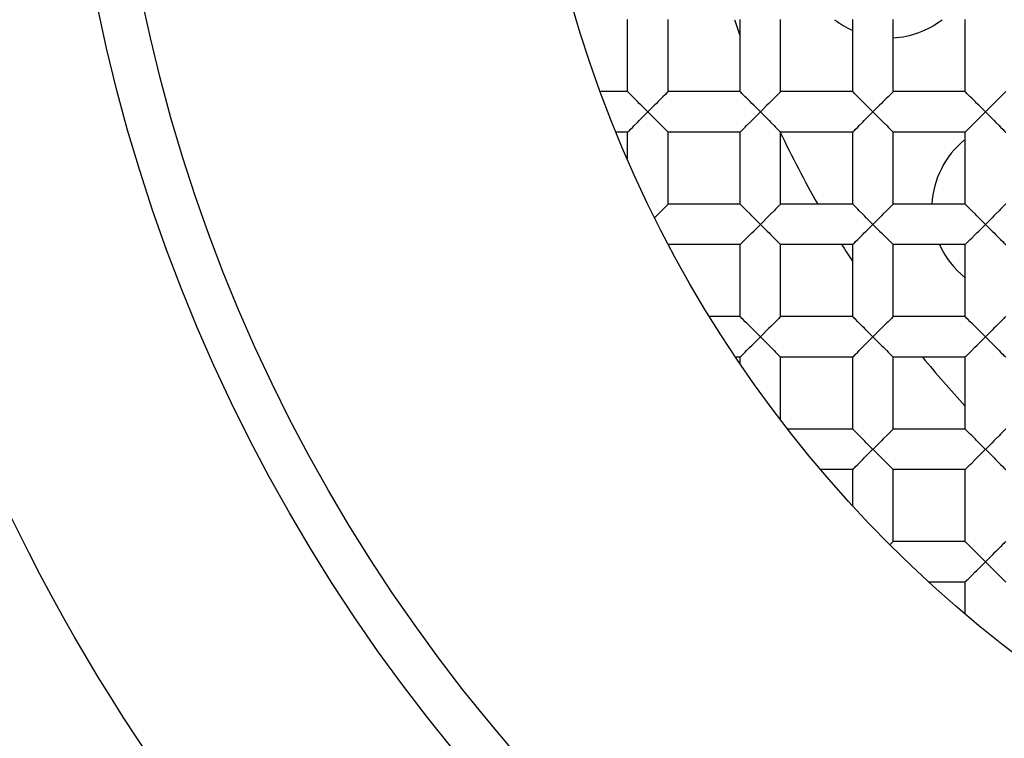
# Model space of a CAD drawing. Units: millimetres. Extents: x 0 to 1189, y 0 to 841.
# Drawn here: x 960 to 966, y 549 to 553 of the extents above; entities that cross this region are included whole.
import ezdxf

# ---------------------------------------------------------------- set-up
doc = ezdxf.new("R2010")
doc.units = ezdxf.units.MM
doc.header["$LTSCALE"] = 65.395
doc.layers.get('0').update_dxf_attribs({"linetype": 'CONTINUOUS'})
doc.layers.add('DATUM_AXIS', color=7, linetype='CONTINUOUS')

msp = doc.modelspace()

# ---------------------------------------------------------------- linework, layer by layer
at = {"color": 7, "linetype": 'Continuous'}
for p, q in [((963.5995, 552.434), (963.5995, 552.8404)), ((963.8281, 552.434), (963.8281, 552.8404)), ((964.2345, 552.434), (964.2345, 552.8404)), ((964.4631, 552.434), (964.4631, 552.8404)), ((964.8695, 552.434), (964.8695, 552.8404)), ((965.0981, 552.434), (965.0981, 552.8404)), ((965.5045, 552.434), (965.5045, 552.8404)), ((963.5995, 552.434), (963.4479, 552.434)), ((963.6365, 552.3969), (963.6283, 552.4051)), ((964.2345, 552.434), (963.8281, 552.434)), ((964.2715, 552.3969), (964.2633, 552.4051)), ((964.8695, 552.434), (964.4631, 552.434)), ((964.9065, 552.3969), (964.8983, 552.4051)), ((965.5045, 552.434), (965.0981, 552.434)), ((965.5415, 552.3969), (965.5333, 552.4051)), ((963.7008, 552.3327), (963.6765, 552.3569)), ((963.7267, 552.3327), (963.7008, 552.3065)), ((964.3358, 552.3327), (964.3115, 552.3569)), ((964.3617, 552.3327), (964.3358, 552.3065)), ((964.9708, 552.3327), (964.9465, 552.3569)), ((964.9967, 552.3327), (964.9708, 552.3065)), ((965.6058, 552.3327), (965.5815, 552.3569)), ((965.6317, 552.3327), (965.6058, 552.3065)), ((963.5995, 552.2054), (963.535, 552.2054)), ((963.5995, 552.0549), (963.5995, 552.2054)), ((963.8281, 551.799), (963.8281, 552.2054)), ((964.2345, 552.2054), (963.8281, 552.2054)), ((964.2345, 551.799), (964.2345, 552.2054)), ((964.4631, 551.799), (964.4631, 552.2054)), ((964.8695, 552.2054), (964.4631, 552.2054)), ((964.8695, 551.799), (964.8695, 552.2054)), ((965.0981, 551.799), (965.0981, 552.2054)), ((965.5045, 552.2054), (965.0981, 552.2054)), ((965.5045, 551.799), (965.5045, 552.2054)), ((963.8281, 551.799), (963.7523, 551.7232)), ((964.2345, 551.799), (963.8281, 551.799)), ((964.8695, 551.799), (964.4631, 551.799)), ((965.5045, 551.799), (965.0981, 551.799)), ((964.2715, 551.7619), (964.2633, 551.7701)), ((964.3358, 551.6977), (964.3115, 551.7219)), ((964.9065, 551.7619), (964.8983, 551.7701)), ((964.9708, 551.6977), (964.9465, 551.7219)), ((965.5415, 551.7619), (965.5333, 551.7701)), ((965.6058, 551.6977), (965.5815, 551.7219)), ((964.3617, 551.6977), (964.3358, 551.6715)), ((964.9967, 551.6977), (964.9708, 551.6715)), ((965.6317, 551.6977), (965.6058, 551.6715)), ((964.2345, 551.5704), (963.8314, 551.5704)), ((964.2345, 551.164), (964.2345, 551.5704)), ((964.4631, 551.164), (964.4631, 551.5704)), ((964.8695, 551.5704), (964.4631, 551.5704)), ((964.8695, 551.164), (964.8695, 551.5704)), ((965.0981, 551.164), (965.0981, 551.5704)), ((965.5045, 551.5704), (965.0981, 551.5704)), ((965.5045, 551.164), (965.5045, 551.5704)), ((964.2345, 551.164), (964.0641, 551.164)), ((964.2715, 551.1269), (964.2633, 551.1351)), ((964.8695, 551.164), (964.4631, 551.164)), ((964.9065, 551.1269), (964.8983, 551.1351)), ((965.5045, 551.164), (965.0981, 551.164)), ((965.5415, 551.1269), (965.5333, 551.1351)), ((964.3358, 551.0627), (964.3115, 551.0869)), ((964.3617, 551.0627), (964.3358, 551.0365)), ((964.9708, 551.0627), (964.9465, 551.0869)), ((964.9967, 551.0627), (964.9708, 551.0365)), ((965.6058, 551.0627), (965.5815, 551.0869)), ((965.6317, 551.0627), (965.6058, 551.0365)), ((964.2345, 550.9354), (964.2111, 550.9354)), ((964.2345, 550.9008), (964.2345, 550.9354)), ((964.4631, 550.5831), (964.4631, 550.9354)), ((964.8695, 550.9354), (964.4631, 550.9354)), ((964.8695, 550.529), (964.8695, 550.9354)), ((965.0981, 550.529), (965.0981, 550.9354)), ((965.5045, 550.9354), (965.0981, 550.9354)), ((965.5045, 550.529), (965.5045, 550.9354)), ((964.8695, 550.529), (964.5036, 550.529)), ((964.9065, 550.4919), (964.8983, 550.5001)), ((965.5045, 550.529), (965.0981, 550.529)), ((965.5415, 550.4919), (965.5333, 550.5001)), ((964.9708, 550.4277), (964.9465, 550.4519)), ((965.6058, 550.4277), (965.5815, 550.4519)), ((964.9967, 550.4277), (964.9708, 550.4015)), ((965.6317, 550.4277), (965.6058, 550.4015)), ((964.8695, 550.3004), (964.6902, 550.3004)), ((964.8695, 550.098), (964.8695, 550.3004)), ((965.0981, 549.894), (965.0981, 550.3004)), ((965.5045, 550.3004), (965.0981, 550.3004)), ((965.5045, 549.894), (965.5045, 550.3004)), ((965.0981, 549.894), (965.0805, 549.8764)), ((965.5045, 549.894), (965.0981, 549.894)), ((965.5415, 549.8569), (965.5333, 549.8651)), ((965.6058, 549.7927), (965.5815, 549.8169)), ((965.6317, 549.7927), (965.6058, 549.7665)), ((965.5045, 549.6654), (965.3021, 549.6654)), ((965.5045, 549.4861), (965.5045, 549.6654))]:
    msp.add_line(p, q, dxfattribs=at)
for points in [[(963.6283, 552.4051), (963.6148, 552.4186), (963.6095, 552.424), (963.6052, 552.4282), (963.6021, 552.4312), (963.6001, 552.4331), (963.5995, 552.434)], [(963.6765, 552.3569), (963.6654, 552.3679), (963.6551, 552.3783), (963.6365, 552.3969)], [(963.8126, 552.4185), (963.799, 552.405), (963.7909, 552.3967), (963.7722, 552.3782)], [(963.8281, 552.434), (963.8274, 552.4331), (963.8254, 552.4312), (963.8222, 552.4281), (963.8179, 552.4239), (963.8126, 552.4185)], [(964.2633, 552.4051), (964.2498, 552.4186), (964.2445, 552.424), (964.2402, 552.4282), (964.2371, 552.4312), (964.2351, 552.4331), (964.2345, 552.434)], [(964.3115, 552.3569), (964.3004, 552.3679), (964.2901, 552.3783), (964.2715, 552.3969)], [(964.4476, 552.4185), (964.434, 552.405), (964.4259, 552.3967), (964.4072, 552.3782)], [(964.4631, 552.434), (964.4624, 552.4331), (964.4604, 552.4312), (964.4572, 552.4281), (964.4529, 552.4239), (964.4476, 552.4185)], [(964.8983, 552.4051), (964.8848, 552.4186), (964.8795, 552.424), (964.8752, 552.4282), (964.8721, 552.4312), (964.8701, 552.4331), (964.8695, 552.434)], [(964.9465, 552.3569), (964.9354, 552.3679), (964.9251, 552.3783), (964.9065, 552.3969)], [(965.0826, 552.4185), (965.069, 552.405), (965.0609, 552.3967), (965.0422, 552.3782)], [(965.0981, 552.434), (965.0974, 552.4331), (965.0954, 552.4312), (965.0922, 552.4281), (965.0879, 552.4239), (965.0826, 552.4185)], [(965.5333, 552.4051), (965.5198, 552.4186), (965.5145, 552.424), (965.5102, 552.4282), (965.5071, 552.4312), (965.5051, 552.4331), (965.5045, 552.434)], [(965.5815, 552.3569), (965.5704, 552.3679), (965.5601, 552.3783), (965.5415, 552.3969)], [(965.7176, 552.4185), (965.704, 552.405), (965.6959, 552.3967), (965.6772, 552.3782)], [(965.7331, 552.434), (965.7324, 552.4331), (965.7304, 552.4312), (965.7272, 552.4281), (965.7229, 552.4239), (965.7176, 552.4185)], [(963.7008, 552.3327), (963.7267, 552.3065), (963.7512, 552.2822)], [(963.7722, 552.3782), (963.762, 552.3679), (963.7509, 552.3568), (963.7267, 552.3327)], [(964.3358, 552.3327), (964.3617, 552.3065), (964.3862, 552.2822)], [(964.4072, 552.3782), (964.397, 552.3679), (964.3859, 552.3568), (964.3617, 552.3327)], [(964.9708, 552.3327), (964.9967, 552.3065), (965.0212, 552.2822)], [(965.0422, 552.3782), (965.032, 552.3679), (965.0209, 552.3568), (964.9967, 552.3327)], [(965.6058, 552.3327), (965.6317, 552.3065), (965.6562, 552.2822)], [(965.6772, 552.3782), (965.667, 552.3679), (965.6559, 552.3568), (965.6317, 552.3327)], [(963.6547, 552.2606), (963.6651, 552.271), (963.6763, 552.2822), (963.7008, 552.3065)], [(963.7512, 552.2822), (963.7624, 552.2711), (963.7728, 552.2606), (963.7914, 552.242)], [(964.2897, 552.2606), (964.3001, 552.271), (964.3113, 552.2822), (964.3358, 552.3065)], [(964.3862, 552.2822), (964.3974, 552.2711), (964.4078, 552.2606), (964.4264, 552.242)], [(964.9247, 552.2606), (964.9351, 552.271), (964.9463, 552.2822), (964.9708, 552.3065)], [(965.0212, 552.2822), (965.0324, 552.2711), (965.0428, 552.2606), (965.0614, 552.242)], [(965.5597, 552.2606), (965.5701, 552.271), (965.5813, 552.2822), (965.6058, 552.3065)], [(965.6562, 552.2822), (965.6674, 552.2711), (965.6778, 552.2606), (965.6964, 552.242)], [(963.5995, 552.2054), (963.6001, 552.2061), (963.602, 552.208), (963.6051, 552.211), (963.6092, 552.2151), (963.6145, 552.2204), (963.628, 552.2338)], [(963.628, 552.2338), (963.6361, 552.242), (963.6547, 552.2606)], [(963.7914, 552.242), (963.7995, 552.2339), (963.813, 552.2204)], [(964.2345, 552.2054), (964.2351, 552.2061), (964.237, 552.208), (964.2401, 552.211), (964.2442, 552.2151), (964.2495, 552.2204), (964.263, 552.2338)], [(964.263, 552.2338), (964.2711, 552.242), (964.2897, 552.2606)], [(964.4264, 552.242), (964.4345, 552.2339), (964.448, 552.2204)], [(964.8695, 552.2054), (964.8701, 552.2061), (964.872, 552.208), (964.8751, 552.211), (964.8792, 552.2151), (964.8845, 552.2204), (964.898, 552.2338)], [(964.898, 552.2338), (964.9061, 552.242), (964.9247, 552.2606)], [(965.0614, 552.242), (965.0695, 552.2339), (965.083, 552.2204)], [(965.5045, 552.2054), (965.5051, 552.2061), (965.507, 552.208), (965.5101, 552.211), (965.5142, 552.2151), (965.5195, 552.2204), (965.533, 552.2338)], [(965.533, 552.2338), (965.5411, 552.242), (965.5597, 552.2606)], [(965.6964, 552.242), (965.7045, 552.2339), (965.718, 552.2204)], [(963.813, 552.2204), (963.8183, 552.2151), (963.8225, 552.2109), (963.8255, 552.208), (963.8274, 552.2061), (963.8281, 552.2054)], [(964.448, 552.2204), (964.4533, 552.2151), (964.4575, 552.2109), (964.4605, 552.208), (964.4624, 552.2061), (964.4631, 552.2054)], [(965.083, 552.2204), (965.0883, 552.2151), (965.0925, 552.2109), (965.0955, 552.208), (965.0974, 552.2061), (965.0981, 552.2054)], [(965.718, 552.2204), (965.7233, 552.2151), (965.7275, 552.2109), (965.7305, 552.208), (965.7324, 552.2061), (965.7331, 552.2054)], [(964.2633, 551.7701), (964.2498, 551.7836), (964.2445, 551.789), (964.2402, 551.7932), (964.2371, 551.7962), (964.2351, 551.7981), (964.2345, 551.799)], [(964.4476, 551.7835), (964.434, 551.77), (964.4259, 551.7617), (964.4072, 551.7432)], [(964.4631, 551.799), (964.4624, 551.7981), (964.4604, 551.7962), (964.4572, 551.7931), (964.4529, 551.7889), (964.4476, 551.7835)], [(964.8983, 551.7701), (964.8848, 551.7836), (964.8795, 551.789), (964.8752, 551.7932), (964.8721, 551.7962), (964.8701, 551.7981), (964.8695, 551.799)], [(965.0826, 551.7835), (965.069, 551.77), (965.0609, 551.7617), (965.0422, 551.7432)], [(965.0981, 551.799), (965.0974, 551.7981), (965.0954, 551.7962), (965.0922, 551.7931), (965.0879, 551.7889), (965.0826, 551.7835)], [(965.5333, 551.7701), (965.5198, 551.7836), (965.5145, 551.789), (965.5102, 551.7932), (965.5071, 551.7962), (965.5051, 551.7981), (965.5045, 551.799)], [(965.7176, 551.7835), (965.704, 551.77), (965.6959, 551.7617), (965.6772, 551.7432)], [(965.7331, 551.799), (965.7324, 551.7981), (965.7304, 551.7962), (965.7272, 551.7931), (965.7229, 551.7889), (965.7176, 551.7835)], [(964.3115, 551.7219), (964.3004, 551.7329), (964.2901, 551.7433), (964.2715, 551.7619)], [(964.4072, 551.7432), (964.397, 551.7329), (964.3859, 551.7218), (964.3617, 551.6977)], [(964.9465, 551.7219), (964.9354, 551.7329), (964.9251, 551.7433), (964.9065, 551.7619)], [(965.0422, 551.7432), (965.032, 551.7329), (965.0209, 551.7218), (964.9967, 551.6977)], [(965.5815, 551.7219), (965.5704, 551.7329), (965.5601, 551.7433), (965.5415, 551.7619)], [(965.6772, 551.7432), (965.667, 551.7329), (965.6559, 551.7218), (965.6317, 551.6977)], [(964.2897, 551.6256), (964.3001, 551.636), (964.3113, 551.6472), (964.3358, 551.6715)], [(964.3358, 551.6977), (964.3617, 551.6715), (964.3862, 551.6472)], [(964.9247, 551.6256), (964.9351, 551.636), (964.9463, 551.6472), (964.9708, 551.6715)], [(964.9708, 551.6977), (964.9967, 551.6715), (965.0212, 551.6472)], [(965.5597, 551.6256), (965.5701, 551.636), (965.5813, 551.6472), (965.6058, 551.6715)], [(965.6058, 551.6977), (965.6317, 551.6715), (965.6562, 551.6472)], [(964.263, 551.5988), (964.2711, 551.607), (964.2897, 551.6256)], [(964.3862, 551.6472), (964.3974, 551.6361), (964.4078, 551.6256), (964.4264, 551.607)], [(964.898, 551.5988), (964.9061, 551.607), (964.9247, 551.6256)], [(965.0212, 551.6472), (965.0324, 551.6361), (965.0428, 551.6256), (965.0614, 551.607)], [(965.533, 551.5988), (965.5411, 551.607), (965.5597, 551.6256)], [(965.6562, 551.6472), (965.6674, 551.6361), (965.6778, 551.6256), (965.6964, 551.607)], [(964.2345, 551.5704), (964.2351, 551.5711), (964.237, 551.573), (964.2401, 551.576), (964.2442, 551.5801), (964.2495, 551.5854), (964.263, 551.5988)], [(964.4264, 551.607), (964.4345, 551.5989), (964.448, 551.5854)], [(964.448, 551.5854), (964.4533, 551.5801), (964.4575, 551.5759), (964.4605, 551.573), (964.4624, 551.5711), (964.4631, 551.5704)], [(964.8695, 551.5704), (964.8701, 551.5711), (964.872, 551.573), (964.8751, 551.576), (964.8792, 551.5801), (964.8845, 551.5854), (964.898, 551.5988)], [(965.0614, 551.607), (965.0695, 551.5989), (965.083, 551.5854)], [(965.083, 551.5854), (965.0883, 551.5801), (965.0925, 551.5759), (965.0955, 551.573), (965.0974, 551.5711), (965.0981, 551.5704)], [(965.5045, 551.5704), (965.5051, 551.5711), (965.507, 551.573), (965.5101, 551.576), (965.5142, 551.5801), (965.5195, 551.5854), (965.533, 551.5988)], [(965.6964, 551.607), (965.7045, 551.5989), (965.718, 551.5854)], [(965.718, 551.5854), (965.7233, 551.5801), (965.7275, 551.5759), (965.7305, 551.573), (965.7324, 551.5711), (965.7331, 551.5704)], [(964.2633, 551.1351), (964.2498, 551.1486), (964.2445, 551.154), (964.2402, 551.1582), (964.2371, 551.1612), (964.2351, 551.1631), (964.2345, 551.164)], [(964.3115, 551.0869), (964.3004, 551.0979), (964.2901, 551.1083), (964.2715, 551.1269)], [(964.4476, 551.1485), (964.434, 551.135), (964.4259, 551.1267), (964.4072, 551.1082)], [(964.4631, 551.164), (964.4624, 551.1631), (964.4604, 551.1612), (964.4572, 551.1581), (964.4529, 551.1539), (964.4476, 551.1485)], [(964.8983, 551.1351), (964.8848, 551.1486), (964.8795, 551.154), (964.8752, 551.1582), (964.8721, 551.1612), (964.8701, 551.1631), (964.8695, 551.164)], [(964.9465, 551.0869), (964.9354, 551.0979), (964.9251, 551.1083), (964.9065, 551.1269)], [(965.0826, 551.1485), (965.069, 551.135), (965.0609, 551.1267), (965.0422, 551.1082)], [(965.0981, 551.164), (965.0974, 551.1631), (965.0954, 551.1612), (965.0922, 551.1581), (965.0879, 551.1539), (965.0826, 551.1485)], [(965.5333, 551.1351), (965.5198, 551.1486), (965.5145, 551.154), (965.5102, 551.1582), (965.5071, 551.1612), (965.5051, 551.1631), (965.5045, 551.164)], [(965.5815, 551.0869), (965.5704, 551.0979), (965.5601, 551.1083), (965.5415, 551.1269)], [(965.7176, 551.1485), (965.704, 551.135), (965.6959, 551.1267), (965.6772, 551.1082)], [(965.7331, 551.164), (965.7324, 551.1631), (965.7304, 551.1612), (965.7272, 551.1581), (965.7229, 551.1539), (965.7176, 551.1485)], [(964.3358, 551.0627), (964.3617, 551.0365), (964.3862, 551.0122)], [(964.4072, 551.1082), (964.397, 551.0979), (964.3859, 551.0868), (964.3617, 551.0627)], [(964.9708, 551.0627), (964.9967, 551.0365), (965.0212, 551.0122)], [(965.0422, 551.1082), (965.032, 551.0979), (965.0209, 551.0868), (964.9967, 551.0627)], [(965.6058, 551.0627), (965.6317, 551.0365), (965.6562, 551.0122)], [(965.6772, 551.1082), (965.667, 551.0979), (965.6559, 551.0868), (965.6317, 551.0627)], [(964.2897, 550.9906), (964.3001, 551.001), (964.3113, 551.0122), (964.3358, 551.0365)], [(964.3862, 551.0122), (964.3974, 551.0011), (964.4078, 550.9906), (964.4264, 550.972)], [(964.9247, 550.9906), (964.9351, 551.001), (964.9463, 551.0122), (964.9708, 551.0365)], [(965.0212, 551.0122), (965.0324, 551.0011), (965.0428, 550.9906), (965.0614, 550.972)], [(965.5597, 550.9906), (965.5701, 551.001), (965.5813, 551.0122), (965.6058, 551.0365)], [(965.6562, 551.0122), (965.6674, 551.0011), (965.6778, 550.9906), (965.6964, 550.972)], [(964.2345, 550.9354), (964.2351, 550.9361), (964.237, 550.938), (964.2401, 550.941), (964.2442, 550.9451), (964.2495, 550.9504), (964.263, 550.9638)], [(964.263, 550.9638), (964.2711, 550.972), (964.2897, 550.9906)], [(964.4264, 550.972), (964.4345, 550.9639), (964.448, 550.9504)], [(964.448, 550.9504), (964.4533, 550.9451), (964.4575, 550.9409), (964.4605, 550.938), (964.4624, 550.9361), (964.4631, 550.9354)], [(964.8695, 550.9354), (964.8701, 550.9361), (964.872, 550.938), (964.8751, 550.941), (964.8792, 550.9451), (964.8845, 550.9504), (964.898, 550.9638)], [(964.898, 550.9638), (964.9061, 550.972), (964.9247, 550.9906)], [(965.0614, 550.972), (965.0695, 550.9639), (965.083, 550.9504)], [(965.083, 550.9504), (965.0883, 550.9451), (965.0925, 550.9409), (965.0955, 550.938), (965.0974, 550.9361), (965.0981, 550.9354)], [(965.5045, 550.9354), (965.5051, 550.9361), (965.507, 550.938), (965.5101, 550.941), (965.5142, 550.9451), (965.5195, 550.9504), (965.533, 550.9638)], [(965.533, 550.9638), (965.5411, 550.972), (965.5597, 550.9906)], [(965.6964, 550.972), (965.7045, 550.9639), (965.718, 550.9504)], [(965.718, 550.9504), (965.7233, 550.9451), (965.7275, 550.9409), (965.7305, 550.938), (965.7324, 550.9361), (965.7331, 550.9354)], [(964.8983, 550.5001), (964.8848, 550.5136), (964.8795, 550.519), (964.8752, 550.5232), (964.8721, 550.5262), (964.8701, 550.5281), (964.8695, 550.529)], [(965.0826, 550.5135), (965.069, 550.5), (965.0609, 550.4917), (965.0422, 550.4732)], [(965.0981, 550.529), (965.0974, 550.5281), (965.0954, 550.5262), (965.0922, 550.5231), (965.0879, 550.5189), (965.0826, 550.5135)], [(965.5333, 550.5001), (965.5198, 550.5136), (965.5145, 550.519), (965.5102, 550.5232), (965.5071, 550.5262), (965.5051, 550.5281), (965.5045, 550.529)], [(965.7176, 550.5135), (965.704, 550.5), (965.6959, 550.4917), (965.6772, 550.4732)], [(965.7331, 550.529), (965.7324, 550.5281), (965.7304, 550.5262), (965.7272, 550.5231), (965.7229, 550.5189), (965.7176, 550.5135)], [(964.9465, 550.4519), (964.9354, 550.4629), (964.9251, 550.4733), (964.9065, 550.4919)], [(965.0422, 550.4732), (965.032, 550.4629), (965.0209, 550.4518), (964.9967, 550.4277)], [(965.5815, 550.4519), (965.5704, 550.4629), (965.5601, 550.4733), (965.5415, 550.4919)], [(965.6772, 550.4732), (965.667, 550.4629), (965.6559, 550.4518), (965.6317, 550.4277)], [(964.9247, 550.3556), (964.9351, 550.366), (964.9463, 550.3772), (964.9708, 550.4015)], [(964.9708, 550.4277), (964.9967, 550.4015), (965.0212, 550.3772)], [(965.5597, 550.3556), (965.5701, 550.366), (965.5813, 550.3772), (965.6058, 550.4015)], [(965.6058, 550.4277), (965.6317, 550.4015), (965.6562, 550.3772)], [(964.898, 550.3288), (964.9061, 550.337), (964.9247, 550.3556)], [(965.0212, 550.3772), (965.0324, 550.3661), (965.0428, 550.3556), (965.0614, 550.337)], [(965.0614, 550.337), (965.0695, 550.3289), (965.083, 550.3154)], [(965.533, 550.3288), (965.5411, 550.337), (965.5597, 550.3556)], [(965.6562, 550.3772), (965.6674, 550.3661), (965.6778, 550.3556), (965.6964, 550.337)], [(965.6964, 550.337), (965.7045, 550.3289), (965.718, 550.3154)], [(964.8695, 550.3004), (964.8701, 550.3011), (964.872, 550.303), (964.8751, 550.306), (964.8792, 550.3101), (964.8845, 550.3154), (964.898, 550.3288)], [(965.083, 550.3154), (965.0883, 550.3101), (965.0925, 550.3059), (965.0955, 550.303), (965.0974, 550.3011), (965.0981, 550.3004)], [(965.5045, 550.3004), (965.5051, 550.3011), (965.507, 550.303), (965.5101, 550.306), (965.5142, 550.3101), (965.5195, 550.3154), (965.533, 550.3288)], [(965.718, 550.3154), (965.7233, 550.3101), (965.7275, 550.3059), (965.7305, 550.303), (965.7324, 550.3011), (965.7331, 550.3004)], [(965.5333, 549.8651), (965.5198, 549.8786), (965.5145, 549.884), (965.5102, 549.8882), (965.5071, 549.8912), (965.5051, 549.8931), (965.5045, 549.894)], [(965.7331, 549.894), (965.7324, 549.8931), (965.7304, 549.8912), (965.7272, 549.8881), (965.7229, 549.8839), (965.7176, 549.8785)], [(965.5815, 549.8169), (965.5704, 549.8279), (965.5601, 549.8383), (965.5415, 549.8569)], [(965.6772, 549.8382), (965.667, 549.8279), (965.6559, 549.8168), (965.6317, 549.7927)], [(965.7176, 549.8785), (965.704, 549.865), (965.6959, 549.8567), (965.6772, 549.8382)], [(965.6058, 549.7927), (965.6317, 549.7665), (965.6562, 549.7422)], [(965.533, 549.6938), (965.5411, 549.702), (965.5597, 549.7206)], [(965.5597, 549.7206), (965.5701, 549.731), (965.5813, 549.7422), (965.6058, 549.7665)], [(965.6562, 549.7422), (965.6674, 549.7311), (965.6778, 549.7206), (965.6964, 549.702)], [(965.5045, 549.6654), (965.5051, 549.6661), (965.507, 549.668), (965.5101, 549.671), (965.5142, 549.6751), (965.5195, 549.6804), (965.533, 549.6938)], [(965.6964, 549.702), (965.7045, 549.6939), (965.718, 549.6804)], [(965.718, 549.6804), (965.7233, 549.6751), (965.7275, 549.6709), (965.7305, 549.668), (965.7324, 549.6661), (965.7331, 549.6654)]]:
    msp.add_lwpolyline(points, dxfattribs=at)
for radius in [18.25, 12.8, 12.6, 12.092, 11.0515, 9.652, 9.398, 7.0485]:
    msp.add_circle((970.0638, 554.8597), radius, dxfattribs=at)
for radius, start, end in [(12.7, 4.46267, 355.53733), (6.2, 199.01037, 199.87514), (6.2, 205.36026, 209.58706), (6.2, 212.05883, 213.07154), (6.2, 219.28638, 222.63116)]:
    msp.add_arc((970.0638, 554.8597), radius, start, end, dxfattribs=at)
at = {"layer": 'DATUM_AXIS', "color": 7, "linetype": 'Continuous'}
for centre, start, end in [((965.0707, 553.2373), 232.6623, 246.2268), ((965.0707, 553.2373), 273.1574, 307.3023), ((965.8164, 551.7738), 129.3637, 177.0991), ((965.8164, 551.7738), 204.0341, 231.3363)]:
    msp.add_arc(centre, 0.5, start, end, dxfattribs=at)

doc.saveas('drawing.dxf')
